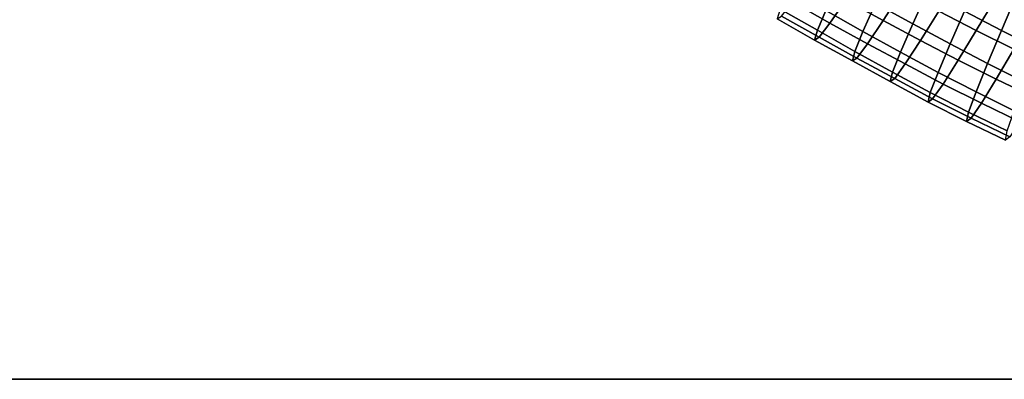
# Model space of a CAD drawing. Units: inches. Extents: x 0 to 60, y 0 to 60.
# Drawn here: x 41.6 to 50.7, y 0 to 3.3 of the extents above; entities that cross this region are included whole.
import ezdxf

# ---------------------------------------------------------------- set-up
doc = ezdxf.new("R2010")
doc.units = ezdxf.units.IN
doc.header["$MEASUREMENT"] = 0

msp = doc.modelspace()

# ---------------------------------------------------------------- linework, layer by layer
for points in [[(60, 0, 1.1112), (60, 60, 1.1112), (0, 60, 1.1112), (0, 0, 1.1112)], [(0, 0), (0, 60), (60, 60), (60, 0)], [(49.732, 3.5767, 0.4153), (49.5589, 3.3072, 0.5149), (49.2154, 3.4946, 0.5153), (49.3913, 3.7607, 0.4166)], [(49.4903, 3.4632, 1.9116), (49.8321, 3.2753, 1.9102), (49.9684, 3.5765, 1.9742), (49.6308, 3.7641, 1.9747)], [(48.8748, 3.6877, 0.5158), (49.2154, 3.4946, 0.5153), (49.0696, 3.2828, 0.7033), (48.7262, 3.4771, 0.7037)], [(49.3737, 3.205, 1.7518), (49.4903, 3.4632, 1.9116), (49.1516, 3.6564, 1.9119), (49.0316, 3.4, 1.752)], [(50.5928, 3.5068, 0.4276), (50.418, 3.2158, 0.415), (50.074, 3.3945, 0.415), (50.2517, 3.6832, 0.4284)], [(50.3087, 3.3943, 1.9742), (50.6507, 3.2161, 1.9738), (50.7811, 3.5234, 1.9273), (50.4426, 3.6998, 1.9265)], [(48.6093, 3.4122, 1.5223), (48.9535, 3.2168, 1.5191), (49.0316, 3.4, 1.752), (48.6905, 3.5962, 1.7553)], [(49.732, 3.5767, 0.4153), (50.074, 3.3945, 0.415), (49.9043, 3.1229, 0.5133), (49.5589, 3.3072, 0.5149)], [(50.1763, 3.0912, 1.9091), (50.3087, 3.3943, 1.9742), (49.9684, 3.5765, 1.9742), (49.8321, 3.2753, 1.9102)], [(48.7262, 3.4771, 0.7037), (49.0696, 3.2828, 0.7033), (48.9699, 3.1528, 0.956), (48.6241, 3.3469, 0.9567)], [(49.5589, 3.3072, 0.5149), (49.415, 3.0914, 0.7017), (49.0696, 3.2828, 0.7033), (49.2154, 3.4946, 0.5153)], [(49.3737, 3.205, 1.7518), (49.7189, 3.0156, 1.7503), (49.8321, 3.2753, 1.9102), (49.4903, 3.4632, 1.9116)], [(50.5928, 3.5068, 0.4276), (50.936, 3.3354, 0.4289), (50.7646, 3.0429, 0.4153), (50.418, 3.2158, 0.415)], [(50.9958, 3.0436, 1.9746), (51.123, 3.3526, 1.9292), (50.7811, 3.5234, 1.9273), (50.6507, 3.2161, 1.9738)], [(48.5829, 3.3217, 1.2438), (48.9282, 3.1257, 1.2419), (48.9535, 3.2168, 1.5191), (48.6093, 3.4122, 1.5223)], [(49.2991, 3.0228, 1.5173), (49.3737, 3.205, 1.7518), (49.0316, 3.4, 1.752), (48.9535, 3.2168, 1.5191)], [(50.418, 3.2158, 0.415), (50.2517, 2.9425, 0.5118), (49.9043, 3.1229, 0.5133), (50.074, 3.3945, 0.415)], [(50.1763, 3.0912, 1.9091), (50.5228, 2.9111, 1.9087), (50.6507, 3.2161, 1.9738), (50.3087, 3.3943, 1.9742)], [(48.6241, 3.3469, 0.9567), (48.9699, 3.1528, 0.956), (48.9282, 3.1257, 1.2419), (48.5829, 3.3217, 1.2438)], [(49.415, 3.0914, 0.7017), (49.3174, 2.9612, 0.9547), (48.9699, 3.1528, 0.956), (49.0696, 3.2828, 0.7033)], [(49.5589, 3.3072, 0.5149), (49.9043, 3.1229, 0.5133), (49.7633, 2.9063, 0.701), (49.415, 3.0914, 0.7017)], [(50.0657, 2.8288, 1.7504), (50.1763, 3.0912, 1.9091), (49.8321, 3.2753, 1.9102), (49.7189, 3.0156, 1.7503)], [(49.2765, 2.9343, 1.24), (49.2991, 3.0228, 1.5173), (48.9535, 3.2168, 1.5191), (48.9282, 3.1257, 1.2419)], [(49.2991, 3.0228, 1.5173), (49.6459, 2.8309, 1.5167), (49.7189, 3.0156, 1.7503), (49.3737, 3.205, 1.7518)], [(50.418, 3.2158, 0.415), (50.7646, 3.0429, 0.4153), (50.602, 2.7673, 0.5118), (50.2517, 2.9425, 0.5118)], [(50.8712, 2.7371, 1.9091), (50.9958, 3.0436, 1.9746), (50.6507, 3.2161, 1.9738), (50.5228, 2.9111, 1.9087)], [(49.3174, 2.9612, 0.9547), (49.2765, 2.9343, 1.24), (48.9282, 3.1257, 1.2419), (48.9699, 3.1528, 0.956)], [(49.415, 3.0914, 0.7017), (49.7633, 2.9063, 0.701), (49.6662, 2.772, 0.9528), (49.3174, 2.9612, 0.9547)], [(50.2517, 2.9425, 0.5118), (50.1123, 2.7215, 0.698), (49.7633, 2.9063, 0.701), (49.9043, 3.1229, 0.5133)], [(50.0657, 2.8288, 1.7504), (50.4161, 2.65, 1.7481), (50.5228, 2.9111, 1.9087), (50.1763, 3.0912, 1.9091)], [(49.2765, 2.9343, 1.24), (49.6253, 2.7438, 1.2382), (49.6459, 2.8309, 1.5167), (49.2991, 3.0228, 1.5173)], [(49.9945, 2.6426, 1.5164), (50.0657, 2.8288, 1.7504), (49.7189, 3.0156, 1.7503), (49.6459, 2.8309, 1.5167)], [(51.1139, 2.8759, 0.415), (50.9539, 2.5969, 0.5105), (50.602, 2.7673, 0.5118), (50.7646, 3.0429, 0.4153)], [(49.3174, 2.9612, 0.9547), (49.6662, 2.772, 0.9528), (49.6253, 2.7438, 1.2382), (49.2765, 2.9343, 1.24)], [(50.1123, 2.7215, 0.698), (50.0157, 2.5843, 0.9498), (49.6662, 2.772, 0.9528), (49.7633, 2.9063, 0.701)], [(50.2517, 2.9425, 0.5118), (50.602, 2.7673, 0.5118), (50.4655, 2.5456, 0.6972), (50.1123, 2.7215, 0.698)], [(50.7677, 2.4738, 1.748), (50.8712, 2.7371, 1.9091), (50.5228, 2.9111, 1.9087), (50.4161, 2.65, 1.7481)], [(49.9748, 2.5548, 1.2367), (49.9945, 2.6426, 1.5164), (49.6459, 2.8309, 1.5167), (49.6253, 2.7438, 1.2382)], [(49.9945, 2.6426, 1.5164), (50.3477, 2.4635, 1.5141), (50.4161, 2.65, 1.7481), (50.0657, 2.8288, 1.7504)], [(50.0157, 2.5843, 0.9498), (49.9748, 2.5548, 1.2367), (49.6253, 2.7438, 1.2382), (49.6662, 2.772, 0.9528)], [(50.9539, 2.5969, 0.5105), (50.8192, 2.372, 0.6951), (50.4655, 2.5456, 0.6972), (50.602, 2.7673, 0.5118)], [(49.9748, 2.5548, 1.2367), (50.3295, 2.3767, 1.2348), (50.3477, 2.4635, 1.5141), (49.9945, 2.6426, 1.5164)], [(50.1123, 2.7215, 0.698), (50.4655, 2.5456, 0.6972), (50.3704, 2.4074, 0.9489), (50.0157, 2.5843, 0.9498)], [(50.7028, 2.289, 1.5125), (50.7677, 2.4738, 1.748), (50.4161, 2.65, 1.7481), (50.3477, 2.4635, 1.5141)], [(50.0157, 2.5843, 0.9498), (50.3704, 2.4074, 0.9489), (50.3295, 2.3767, 1.2348), (49.9748, 2.5548, 1.2367)], [(50.8192, 2.372, 0.6951), (50.7272, 2.2357, 0.9479), (50.3704, 2.4074, 0.9489), (50.4655, 2.5456, 0.6972)], [(50.6869, 2.205, 1.233), (50.7028, 2.289, 1.5125), (50.3477, 2.4635, 1.5141), (50.3295, 2.3767, 1.2348)], [(50.7272, 2.2357, 0.9479), (50.6869, 2.205, 1.233), (50.3295, 2.3767, 1.2348), (50.3704, 2.4074, 0.9489)], [(60, 0), (60, 0, 1.1112), (0, 0, 1.1112), (0, 0)]]:
    msp.add_3dface(points)

doc.saveas('drawing.dxf')
